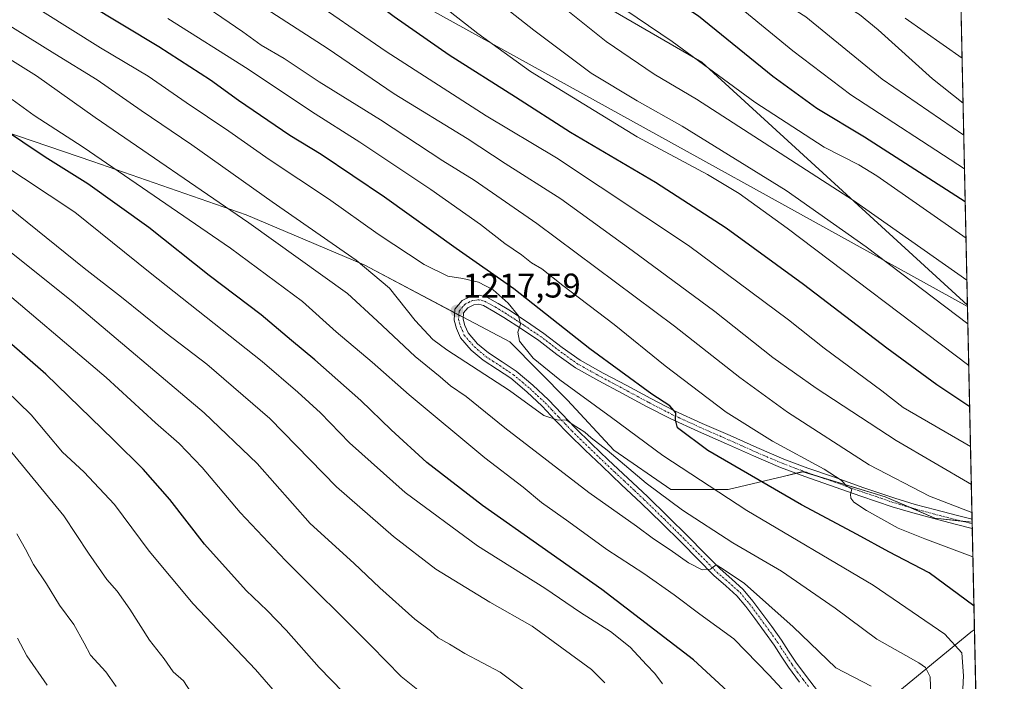
# Model space of a CAD drawing. Units: metres. Extents: x 644378 to 647835, y 4757713 to 4760099.
# Drawn here: x 647547 to 647835, y 4758174 to 4758368 of the extents above; entities that cross this region are included whole.
import ezdxf
from ezdxf.enums import TextEntityAlignment as Align

# ---------------------------------------------------------------- set-up
doc = ezdxf.new("R2010")
doc.units = ezdxf.units.M
doc.header["$MEASUREMENT"] = 0
doc.linetypes.add('TRAZO_Y_PUNTO', pattern=[1, 0.5, -0.25, 0, -0.25])
for name, color, linetype, lineweight in [('Carátula', 7, 'Continuous', 5), ('Comarca CxS', 133, 'Continuous', 0), ('Comunidad Autónoma CxS', 142, 'Continuous', 0), ('Curva de nivel maestra', 36, 'Continuous', 30), ('Curva de nivel normal', 36, 'Continuous', 0), ('Espacio natural protegido CxS', 2, 'Continuous', 0), ('Matorral', 135, 'Continuous', 0), ('Matorral CxS', 135, 'Continuous', 0), ('Municipio', 9, 'Continuous', 13), ('Municipio CxS', 142, 'Continuous', 0), ('Pastizal CxS', 92, 'Continuous', 0), ('Pista no pavimentada', 254, 'Continuous', 13), ('Pista no pavimentada Cxs', 254, 'Continuous', 0), ('Pista pavimentada eje', 135, 'TRAZO_Y_PUNTO', 0), ('Provincia CxS', 1, 'Continuous', 0), ('Punto de cota en terreno', 7, 'Continuous', 0), ('Rótulo de punto de cota en terreno', 19, 'Continuous', 0)]:
    doc.layers.add(name, color=color, linetype=linetype, lineweight=lineweight)
doc.styles.add('Arial', font='txt', dxfattribs={"height": 0.2})

# ---------------------------------------------------------------- blocks, each defined once
blk = doc.blocks.new('*U159')
at = {"layer": 'Municipio CxS', "color": 142, "linetype": 'Continuous', "lineweight": 0}
blk.add_polyline3d([(647785.1, 4760098.69, 884.53), (647824.29, 4758283.94, 1261.62), (647734.01, 4758333.86, 1256.5), (647651.63, 4758379.47, 1252.05), (647516.34, 4758444.17, 1243.36), (647305.02, 4758537.59, 1220.85), (647239.26, 4758568.34, 1212.09), (647145.18, 4758617.19, 1208.97), (647143.93, 4758617.84, 1208.83), (647122.86, 4758628.78, 1207.26), (647117.92, 4758631.87, 1206.8), (647089.21, 4758649.85, 1203.9), (647077.91, 4758660.65, 1202.52), (647073.72, 4758666.02, 1202.16)], dxfattribs=at)
blk = doc.blocks.new('*U160')
at = {"layer": 'Municipio CxS', "color": 142, "linetype": 'Continuous', "lineweight": 0}
blk.add_polyline3d([(647785.1, 4760098.69, 884.53), (647824.29, 4758283.94, 1261.62), (647734.01, 4758333.86, 1256.5), (647651.63, 4758379.47, 1252.05), (647516.34, 4758444.17, 1243.36), (647305.02, 4758537.59, 1220.85), (647239.26, 4758568.33, 1212.09), (647145.18, 4758617.19, 1208.97), (647143.93, 4758617.84, 1208.83), (647122.86, 4758628.78, 1207.26), (647117.92, 4758631.87, 1206.8), (647089.21, 4758649.85, 1203.9), (647077.91, 4758660.65, 1202.52), (647073.72, 4758666.01, 1202.16)], dxfattribs=at)
blk = doc.blocks.new('*U161')
at = {"layer": 'Municipio', "color": 9, "linetype": 'Continuous', "lineweight": 13}
blk.add_polyline3d([(647073.72, 4758666.02, 1202.16), (647077.91, 4758660.65, 1202.52), (647089.21, 4758649.85, 1203.9), (647117.92, 4758631.87, 1206.8), (647122.86, 4758628.78, 1207.26), (647143.93, 4758617.84, 1208.83), (647145.18, 4758617.19, 1208.97), (647239.26, 4758568.34, 1212.09), (647305.02, 4758537.59, 1220.85), (647516.34, 4758444.17, 1243.36), (647651.63, 4758379.47, 1252.05), (647734.01, 4758333.86, 1256.5), (647824.29, 4758283.94, 1261.62)], dxfattribs=at)
blk = doc.blocks.new('*U162')
at = {"layer": 'Municipio', "color": 9, "linetype": 'Continuous', "lineweight": 13}
blk.add_polyline3d([(647073.72, 4758666.02, 1202.16), (647077.91, 4758660.65, 1202.52), (647089.21, 4758649.85, 1203.9), (647117.92, 4758631.87, 1206.8), (647122.86, 4758628.78, 1207.26), (647143.93, 4758617.84, 1208.83), (647145.18, 4758617.19, 1208.97), (647239.26, 4758568.34, 1212.09), (647305.02, 4758537.59, 1220.85), (647516.34, 4758444.17, 1243.36), (647651.63, 4758379.47, 1252.05), (647734.01, 4758333.86, 1256.5), (647824.29, 4758283.94, 1261.62)], dxfattribs=at)
blk = doc.blocks.new('*U198')
at = {"layer": 'Curva de nivel normal', "color": 36, "linetype": 'Continuous', "lineweight": 0}
blk.add_polyline3d([(647555.05, 4758173.23, 1155), (647549.15, 4758181.78, 1155), (647546.36, 4758186.97, 1155)], dxfattribs=at)
blk = doc.blocks.new('*U200')
at = {"layer": 'Curva de nivel normal', "color": 36, "linetype": 'Continuous', "lineweight": 0}
blk.add_polyline3d([(647575.23, 4758172.82, 1160), (647572.25, 4758177.11, 1160), (647567.73, 4758182.02, 1160), (647565.9, 4758185.53, 1160), (647562.81, 4758190.97, 1160), (647558.68, 4758196.6, 1160), (647554.91, 4758202.83, 1160), (647551.1, 4758208.54, 1160), (647548.75, 4758213, 1160), (647546.23, 4758217.47, 1160)], dxfattribs=at)
blk = doc.blocks.new('*U226')
at = {"layer": 'Curva de nivel maestra', "color": 36, "linetype": 'Continuous', "lineweight": 30}
blk.add_polyline3d([(647641.62, 4758171.18, 1175), (647634.62, 4758178.46, 1175), (647624.94, 4758189.32, 1175), (647619.38, 4758195.12, 1175), (647613.23, 4758200.88, 1175), (647601.12, 4758214.44, 1175), (647590.92, 4758227.57, 1175), (647583.19, 4758236.38, 1175), (647574.44, 4758244.95, 1175), (647554.7, 4758264.16, 1175), (647527.02, 4758288.24, 1175)], dxfattribs=at)
blk = doc.blocks.new('*U232')
at = {"layer": 'Curva de nivel maestra', "color": 36, "linetype": 'Continuous', "lineweight": 30}
blk.add_polyline3d([(647756.59, 4758169.12, 1200), (647744.14, 4758180.67, 1200), (647717.35, 4758201.26, 1200), (647682.37, 4758225.78, 1200), (647666.11, 4758238.35, 1200), (647655.66, 4758247.88, 1200), (647646.82, 4758256.42, 1200), (647633.34, 4758268.35, 1200), (647626.51, 4758273.97, 1200), (647617.7, 4758281.5, 1200), (647602.46, 4758292.97, 1200), (647584.76, 4758307.04, 1200), (647566.92, 4758319.77, 1200), (647554.52, 4758327.57, 1200), (647534.79, 4758340.75, 1200)], dxfattribs=at)
blk = doc.blocks.new('5PATER')
at = {"layer": 'Carátula', "linetype": 'Continuous', "lineweight": 5}
h = blk.add_hatch(color=250, dxfattribs=at)
edge = h.paths.add_edge_path()
edge.add_ellipse((0, 0.01), major_axis=(-1.33, -1.34), ratio=0.999422, start_angle=0, end_angle=360)
blk = doc.blocks.new('*U237')
at = {"layer": 'Pista no pavimentada Cxs', "color": 254, "linetype": 'Continuous', "lineweight": 0}
blk.add_polyline3d([(647775.11, 4758174.17, 1205.84), (647771.94, 4758178.48, 1206.48), (647769.77, 4758181.77, 1206.66), (647767.69, 4758184.97, 1207.11), (647764.92, 4758188.85, 1207.48), (647762.07, 4758192.74, 1208.07), (647759.47, 4758196.2, 1208.31), (647756.81, 4758199.4, 1208.98), (647753.6, 4758202.29, 1208.96), (647750.1, 4758205.3, 1209.52), (647745.37, 4758210.13, 1210.18), (647740.7, 4758214.85, 1210.9), (647734.79, 4758220.71, 1211.76), (647728.84, 4758226.5, 1212.29), (647723.12, 4758231.86, 1213.22), (647717.37, 4758237.24, 1213.65), (647712.49, 4758241.91, 1214.1), (647707.63, 4758246.64, 1214.42), (647703.7, 4758250.75, 1214.83), (647699.9, 4758254.79, 1215), (647695.37, 4758259.01, 1215.24), (647690.65, 4758262.95, 1215.49), (647686.77, 4758265.57, 1215.57), (647682.57, 4758268.29, 1215.99), (647679.12, 4758271.2, 1216.08), (647675.96, 4758274.81, 1216.68), (647674.82, 4758277.56, 1216.95), (647674.08, 4758279.98, 1217.27), (647674.32, 4758283.16, 1217.68), (647676.5, 4758285.71, 1217.89), (647679.14, 4758286.97, 1218.21), (647681.51, 4758287.25, 1218.44), (647683.67, 4758286.65, 1218.82), (647687.03, 4758284.79, 1219.31), (647687.03, 4758284.79, 1219.31), (647690.08, 4758282.93, 1219.44), (647695.24, 4758279.55, 1220.38), (647700.38, 4758276.1, 1221.41), (647705.71, 4758271.99, 1221.82), (647710.99, 4758268.23, 1221.82), (647717.71, 4758264.5, 1223.08), (647724.63, 4758260.83, 1224.04), (647731.61, 4758257.05, 1224.59), (647738.6, 4758253.46, 1224.86), (647746.66, 4758249.79, 1226.24), (647754.84, 4758246.2, 1227.36), (647762.69, 4758242.68, 1227.39), (647770.52, 4758239.33, 1228.2), (647777.58, 4758236.71, 1229.1), (647784.78, 4758234.22, 1229.64), (647793.93, 4758230.98, 1230.92), (647803.05, 4758227.87, 1231.56), (647809.03, 4758226.1, 1232.8), (647815.07, 4758224.47, 1232.89), (647821.32, 4758222.87, 1232.92), (647825.63, 4758221.77, 1233.82), (647825.69, 4758219.06, 1233.48), (647820.68, 4758220.34, 1232.74), (647814.41, 4758221.95, 1232.03), (647808.32, 4758223.59, 1231.72), (647802.26, 4758225.38, 1231.14), (647793.07, 4758228.52, 1230.21), (647783.91, 4758231.75, 1229.07), (647776.7, 4758234.25, 1228.77), (647769.55, 4758236.91, 1227.61), (647761.65, 4758240.29, 1227.09), (647753.78, 4758243.81, 1226.36), (647745.59, 4758247.4, 1225.3), (647737.47, 4758251.11, 1224.66), (647730.39, 4758254.74, 1224.06), (647723.39, 4758258.53, 1223.29), (647716.46, 4758262.21, 1222.3), (647709.6, 4758266.02, 1221.52), (647704.15, 4758269.89, 1221.27), (647698.86, 4758273.98, 1220.64), (647693.8, 4758277.38, 1219.91), (647688.69, 4758280.72, 1219.33), (647685.72, 4758282.53, 1218.91), (647682.68, 4758284.21, 1218.52), (647681.31, 4758284.6, 1218.33), (647679.88, 4758284.43, 1218.17), (647678.13, 4758283.59, 1217.93), (647676.86, 4758282.11, 1217.6), (647676.72, 4758280.27, 1217.33), (647677.27, 4758278.44, 1217.19), (647678.21, 4758276.21, 1217.01), (647680.96, 4758273.07, 1216.46), (647684.13, 4758270.4, 1216.51), (647688.21, 4758267.75, 1216), (647692.22, 4758265.04, 1216.12), (647697.1, 4758260.97, 1216.08), (647701.74, 4758256.64, 1215.41), (647705.6, 4758252.55, 1215.16), (647709.48, 4758248.48, 1214.71), (647714.3, 4758243.78, 1214.41), (647719.16, 4758239.13, 1214.07), (647724.91, 4758233.77, 1213.73), (647730.64, 4758228.39, 1212.63), (647736.62, 4758222.57, 1212.1), (647742.55, 4758216.7, 1211.53), (647747.23, 4758211.96, 1210.7), (647751.89, 4758207.21, 1209.8), (647755.33, 4758204.25, 1209.6), (647758.7, 4758201.21, 1209.44), (647761.52, 4758197.82, 1208.43), (647764.16, 4758194.3, 1208.28), (647767.04, 4758190.38, 1207.77), (647769.85, 4758186.44, 1207.51), (647771.95, 4758183.2, 1206.96), (647774.08, 4758179.97, 1206.75), (647777.2, 4758175.74, 1206.23), (647780.39, 4758171.58, 1205.99)], dxfattribs=at)

msp = doc.modelspace()

# ---------------------------------------------------------------- linework, layer by layer
at = {"layer": 'Comarca CxS', "color": 133, "linetype": 'Continuous', "lineweight": 0}
msp.add_polyline3d([(647835.06, 4757785.34, 1168.76), (644436.49, 4757712.95, 925.93), (644431.73, 4757938.5, 925.31), (644417.17, 4758628.6, 776.79), (644387.68, 4760026.33, 772.92), (647785.1, 4760098.69, 884.53), (647835.06, 4757785.34, 1168.76)], close=True, dxfattribs=at)
msp.add_polyline3d([(647835.06, 4757785.34, 1168.76), (644436.49, 4757712.95, 925.93), (644431.73, 4757938.5, 925.31), (644417.17, 4758628.6, 776.79), (644387.68, 4760026.33, 772.92), (647785.1, 4760098.69, 884.53), (647835.06, 4757785.34, 1168.76)], close=True, dxfattribs=at)
at = {"layer": 'Comunidad Autónoma CxS', "color": 142, "linetype": 'Continuous', "lineweight": 0}
msp.add_polyline3d([(647835.06, 4757785.34, 1168.76), (644436.49, 4757712.95, 925.93), (644387.68, 4760026.33, 772.92), (647785.1, 4760098.69, 884.53), (647835.06, 4757785.34, 1168.76)], close=True, dxfattribs=at)
msp.add_polyline3d([(647835.06, 4757785.34, 1168.76), (644436.49, 4757712.95, 925.93), (644387.68, 4760026.33, 772.92), (647785.1, 4760098.69, 884.53), (647835.06, 4757785.34, 1168.76)], close=True, dxfattribs=at)
at = {"layer": 'Curva de nivel maestra', "color": 36, "linetype": 'Continuous', "lineweight": 30}
for points in [[(647823.63, 4758314.53, 1275), (647794.19, 4758333.46, 1275), (647780.26, 4758341.83, 1275), (647767.3, 4758351.22, 1275), (647745.58, 4758368.87, 1275), (647737.06, 4758374.5, 1275), (647726.41, 4758381.36, 1275), (647703.07, 4758398.2, 1275), (647659.88, 4758425.96, 1275), (647642.37, 4758434.74, 1275), (647635.87, 4758437.24, 1275), (647624.2, 4758442.68, 1275), (647611.01, 4758450.53, 1275), (647597.14, 4758459.63, 1275), (647578.03, 4758470.88, 1275), (647565.65, 4758479.18, 1275), (647557.27, 4758486.8, 1275), (647546.73, 4758494.32, 1275)], [(647824.93, 4758254.59, 1250), (647815.36, 4758261.09, 1250), (647800.66, 4758271.77, 1250), (647776.28, 4758290.41, 1250), (647753.73, 4758306.83, 1250), (647732.99, 4758320.2, 1250), (647708.19, 4758334.84, 1250), (647692.05, 4758345.17, 1250), (647672.61, 4758357.44, 1250), (647656.6, 4758368.66, 1250), (647634.66, 4758385.27, 1250), (647618.24, 4758396.57, 1250), (647607.44, 4758402.75, 1250), (647593.29, 4758409.82, 1250), (647579.03, 4758417.91, 1250), (647564.62, 4758427.83, 1250), (647557.2, 4758433.49, 1250), (647544.51, 4758441.39, 1250)], [(647826.18, 4758196.41, 1225), (647813.05, 4758206.07, 1225), (647801.28, 4758212.21, 1225), (647792, 4758217.29, 1225), (647775.7, 4758225.92, 1225), (647748.32, 4758241.88, 1225), (647739.5, 4758248.5, 1225), (647738.88, 4758250.85, 1225), (647739, 4758252.89, 1225), (647737.24, 4758254.89, 1225), (647731.97, 4758258.33, 1225), (647713.81, 4758271.55, 1225), (647691.58, 4758289.11, 1225), (647674.68, 4758300.86, 1225), (647653.78, 4758315.94, 1225), (647635.18, 4758328.34, 1225), (647626.05, 4758333.91, 1225), (647611.01, 4758344.2, 1225), (647602.87, 4758350.12, 1225), (647587.75, 4758359.88, 1225), (647566.69, 4758372.56, 1225), (647551.08, 4758381.48, 1225), (647544.59, 4758385.44, 1225)]]:
    msp.add_polyline3d(points, dxfattribs=at)
at = {"layer": 'Curva de nivel normal', "color": 36, "linetype": 'Continuous', "lineweight": 0}
for points in [[(647539.07, 4758523.58, 1290), (647554.87, 4758513.06, 1290), (647588.8, 4758491.83, 1290), (647601.12, 4758483.53, 1290), (647608.05, 4758477.58, 1290), (647623.43, 4758467.5, 1290), (647653.43, 4758451.7, 1290), (647673.95, 4758441.77, 1290), (647683.1, 4758436.4, 1290), (647696.68, 4758429.24, 1290), (647710.17, 4758423.52, 1290), (647718.17, 4758420.59, 1290), (647725.13, 4758416.79, 1290), (647733.73, 4758408.84, 1290), (647754.75, 4758392.79, 1290), (647781.69, 4758375.94, 1290), (647792.65, 4758369.27, 1290), (647798.16, 4758364.85, 1290), (647814.04, 4758350.5, 1290), (647823.01, 4758343.42, 1290)], [(647536.64, 4758516.22, 1285), (647548.81, 4758508.6, 1285), (647559.72, 4758502.47, 1285), (647576.03, 4758492.56, 1285), (647588.8, 4758483.62, 1285), (647594.72, 4758477.95, 1285), (647601.84, 4758472.46, 1285), (647638.96, 4758452.58, 1285), (647661.04, 4758441.97, 1285), (647667.18, 4758438.73, 1285), (647669.73, 4758436.51, 1285), (647676.15, 4758432.67, 1285), (647688.59, 4758426.76, 1285), (647704.9, 4758419.32, 1285), (647714.5, 4758412.84, 1285), (647725.33, 4758404.93, 1285), (647734.44, 4758397.53, 1285), (647741.28, 4758392.48, 1285), (647749.06, 4758386.25, 1285), (647760.41, 4758379.16, 1285), (647776.96, 4758368.62, 1285), (647799.32, 4758350.45, 1285), (647823.21, 4758334, 1285)], [(647534.24, 4758509.89, 1280), (647559.68, 4758494.43, 1280), (647573.77, 4758485.07, 1280), (647580.22, 4758478.77, 1280), (647585.27, 4758474.46, 1280), (647592.03, 4758470.26, 1280), (647598.69, 4758466.7, 1280), (647605.26, 4758462.82, 1280), (647613.22, 4758458.75, 1280), (647622.61, 4758453.14, 1280), (647644.33, 4758441.38, 1280), (647654.92, 4758436.88, 1280), (647665.74, 4758431.28, 1280), (647684.45, 4758422.12, 1280), (647692.01, 4758416.83, 1280), (647700.06, 4758410.78, 1280), (647719.2, 4758397.92, 1280), (647742.56, 4758380.1, 1280), (647759.17, 4758370.15, 1280), (647773.21, 4758358.73, 1280), (647790.15, 4758345.84, 1280), (647823.42, 4758324.22, 1280)], [(647539.02, 4758488.88, 1270), (647551.83, 4758478.36, 1270), (647562.58, 4758471.78, 1270), (647586.92, 4758457.21, 1270), (647595.09, 4758450.81, 1270), (647604.1, 4758444.98, 1270), (647616.91, 4758438.06, 1270), (647626.1, 4758432.46, 1270), (647633.04, 4758428.11, 1270), (647647.89, 4758421.52, 1270), (647667.5, 4758410.45, 1270), (647696.6, 4758390.89, 1270), (647717.45, 4758375.31, 1270), (647737.93, 4758361.46, 1270), (647762.12, 4758343.71, 1270), (647782.41, 4758330.53, 1270), (647792.46, 4758325.39, 1270), (647797.75, 4758322.13, 1270), (647823.86, 4758303.89, 1270)], [(647534.86, 4758480.39, 1265), (647554.3, 4758468.16, 1265), (647574.89, 4758454.49, 1265), (647586.09, 4758446.22, 1265), (647598.89, 4758438.34, 1265), (647604.81, 4758435.01, 1265), (647618.87, 4758426.78, 1265), (647644.67, 4758413.52, 1265), (647680.38, 4758389.83, 1265), (647702.45, 4758374.4, 1265), (647718.55, 4758361.41, 1265), (647732.67, 4758351.86, 1265), (647745.02, 4758344.54, 1265), (647790.94, 4758314.94, 1265), (647824.13, 4758291.65, 1265)], [(647546.22, 4758463.02, 1260), (647558.04, 4758455.38, 1260), (647573.99, 4758443.52, 1260), (647586.57, 4758435.43, 1260), (647591.71, 4758432.57, 1260), (647597.13, 4758428.97, 1260), (647604.67, 4758424.97, 1260), (647616.1, 4758419.74, 1260), (647626.84, 4758413.81, 1260), (647647.51, 4758400.54, 1260), (647680.55, 4758378.06, 1260), (647697.38, 4758364.74, 1260), (647714.24, 4758352.16, 1260), (647727.69, 4758344.06, 1260), (647740.85, 4758336.69, 1260), (647771.22, 4758317.83, 1260), (647794.63, 4758301.36, 1260), (647824.4, 4758278.91, 1260)], [(647539.44, 4758456.94, 1255), (647556.97, 4758444.12, 1255), (647574.73, 4758432.51, 1255), (647592.39, 4758421.13, 1255), (647613.87, 4758409.79, 1255), (647631.13, 4758399.7, 1255), (647647.92, 4758388.16, 1255), (647662.57, 4758378.31, 1255), (647681, 4758363.74, 1255), (647696.44, 4758352.64, 1255), (647727.63, 4758333.59, 1255), (647748.28, 4758322.56, 1255), (647757.46, 4758316.97, 1255), (647771.49, 4758306.89, 1255), (647824.66, 4758266.74, 1255)], [(647537.48, 4758434.68, 1245), (647547.81, 4758427.72, 1245), (647553.33, 4758424.74, 1245), (647563.23, 4758418.72, 1245), (647567.44, 4758414.89, 1245), (647575.14, 4758409.85, 1245), (647590.68, 4758401.85, 1245), (647600.17, 4758396.14, 1245), (647612.8, 4758388.04, 1245), (647629.59, 4758375.55, 1245), (647654.22, 4758358.54, 1245), (647683.52, 4758339.72, 1245), (647704.07, 4758327.4, 1245), (647742.69, 4758301.74, 1245), (647771.92, 4758280.05, 1245), (647782.4, 4758271.8, 1245), (647799.21, 4758259.29, 1245), (647805.47, 4758254.47, 1245), (647825.18, 4758243, 1245)], [(647546.4, 4758418.42, 1240), (647551.74, 4758414.38, 1240), (647562.96, 4758407.12, 1240), (647582.6, 4758395.58, 1240), (647600.87, 4758383.54, 1240), (647614.73, 4758373.92, 1240), (647636.96, 4758359.49, 1240), (647656.57, 4758346.1, 1240), (647677.92, 4758333.1, 1240), (647689.06, 4758325.77, 1240), (647705.34, 4758315.42, 1240), (647726.19, 4758300.28, 1240), (647750.33, 4758282.52, 1240), (647767.33, 4758269.02, 1240), (647780, 4758260.12, 1240), (647803.47, 4758244.73, 1240), (647825.42, 4758231.87, 1240)], [(647539.73, 4758409.25, 1235), (647547.48, 4758405.02, 1235), (647575.01, 4758388.97, 1235), (647596.06, 4758375.47, 1235), (647612.3, 4758364.28, 1235), (647617.69, 4758360.3, 1235), (647624.38, 4758356.43, 1235), (647634.58, 4758349.67, 1235), (647652.57, 4758338.47, 1235), (647670.8, 4758326.52, 1235), (647679.94, 4758320.88, 1235), (647698.35, 4758308.21, 1235), (647738.6, 4758278.18, 1235), (647757.67, 4758263.17, 1235), (647771.66, 4758253.06, 1235), (647795.55, 4758237.62, 1235), (647813.14, 4758228.46, 1235), (647825.59, 4758223.71, 1235)], [(647541.24, 4758367.77, 1215), (647557.29, 4758357.82, 1215), (647569.65, 4758350.24, 1215), (647582.52, 4758341.2, 1215), (647597.39, 4758331.18, 1215), (647620.91, 4758314.52, 1215), (647645.41, 4758297.47, 1215), (647655.22, 4758289.34, 1215), (647662.7, 4758279.84, 1215), (647667.91, 4758274.33, 1215), (647672.01, 4758271.24, 1215), (647690.34, 4758259.43, 1215), (647700.34, 4758252.11, 1215), (647704.53, 4758250.73, 1215), (647706.93, 4758250.79, 1215), (647708.68, 4758249.54, 1215), (647712.35, 4758247.21, 1215), (647714.24, 4758245.58, 1215), (647718.86, 4758241.96, 1215), (647730.3, 4758232.3, 1215), (647740.89, 4758224.41, 1215), (647755.6, 4758214.9, 1215), (647769.87, 4758206.57, 1215), (647785.62, 4758195.74, 1215), (647797.74, 4758186.73, 1215), (647810.01, 4758179.81, 1215), (647812.05, 4758178.42, 1215), (647813.34, 4758175.67, 1215), (647813.68, 4758167.13, 1215)], [(647553.72, 4758370.17, 1220), (647570.69, 4758359.58, 1220), (647584.61, 4758351.24, 1220), (647595.72, 4758343.62, 1220), (647608.2, 4758335.24, 1220), (647620, 4758326.92, 1220), (647637.36, 4758315.44, 1220), (647651.9, 4758305.13, 1220), (647665.38, 4758296.18, 1220), (647672.28, 4758292.79, 1220), (647676.63, 4758292.16, 1220), (647681.24, 4758291.1, 1220), (647685.51, 4758288.83, 1220), (647689.92, 4758284.91, 1220), (647692.96, 4758281.18, 1220), (647693.56, 4758278.76, 1220), (647692.7, 4758276.42, 1220), (647693.28, 4758273.81, 1220), (647697.2, 4758268.88, 1220), (647705, 4758262.5, 1220), (647720.17, 4758251.52, 1220), (647735.18, 4758240.38, 1220), (647759.74, 4758224.27, 1220), (647796.66, 4758202.52, 1220), (647817.64, 4758188.17, 1220), (647822.6, 4758182.7, 1220), (647823.15, 4758175.97, 1220), (647822.22, 4758158.74, 1220)], [(647590.31, 4758368.18, 1230), (647613.81, 4758353.32, 1230), (647632.4, 4758340.92, 1230), (647646.49, 4758332.02, 1230), (647667.32, 4758318.18, 1230), (647681.87, 4758307.93, 1230), (647688.91, 4758302.39, 1230), (647693.79, 4758299.01, 1230), (647696.76, 4758296.74, 1230), (647699.72, 4758294.91, 1230), (647705.89, 4758290.08, 1230), (647720.97, 4758278.72, 1230), (647735.85, 4758266.58, 1230), (647753.74, 4758253.04, 1230), (647767.28, 4758244.58, 1230), (647782.38, 4758236.35, 1230), (647787.32, 4758233.19, 1230), (647789.07, 4758231.29, 1230), (647790.47, 4758230.52, 1230), (647790.1, 4758229.04, 1230), (647790.16, 4758227.92, 1230), (647791, 4758226.74, 1230), (647794.75, 4758224.27, 1230), (647804.03, 4758219.17, 1230), (647811.84, 4758216.02, 1230), (647825.87, 4758210.78, 1230)], [(647806.1, 4758368.26, 1295), (647822.72, 4758356.52, 1295)], [(647530.53, 4758364.72, 1210), (647551.92, 4758351.35, 1210), (647569.1, 4758339.22, 1210), (647614.1, 4758308.36, 1210), (647642.9, 4758287.76, 1210), (647651.59, 4758279.78, 1210), (647662.74, 4758269.29, 1210), (647670, 4758263.35, 1210), (647673.03, 4758260.77, 1210), (647677.59, 4758257.61, 1210), (647688.94, 4758248.47, 1210), (647713.47, 4758229.61, 1210), (647727.48, 4758219.71, 1210), (647732.48, 4758216, 1210), (647737.33, 4758212.81, 1210), (647742.69, 4758208.98, 1210), (647746.68, 4758206.97, 1210), (647749.1, 4758207.18, 1210), (647750.81, 4758208.46, 1210), (647752.51, 4758207.4, 1210), (647759.1, 4758202.96, 1210), (647773.29, 4758190.35, 1210), (647785.73, 4758178.32, 1210), (647796.14, 4758172.92, 1210)], [(647544.84, 4758344.47, 1205), (647551.3, 4758339.82, 1205), (647565.59, 4758330.52, 1205), (647608.67, 4758300.96, 1205), (647629.71, 4758285.38, 1205), (647639.65, 4758276.53, 1205), (647650.11, 4758267.71, 1205), (647660.95, 4758258.11, 1205), (647683.06, 4758239.66, 1205), (647694.26, 4758231.11, 1205), (647699.66, 4758226.65, 1205), (647707.66, 4758221.04, 1205), (647718.82, 4758212.93, 1205), (647729.64, 4758205.88, 1205), (647738.48, 4758199.69, 1205), (647745.98, 4758193.99, 1205), (647755.93, 4758186.76, 1205), (647766.27, 4758176.21, 1205), (647771.08, 4758170.98, 1205)], [(647517.96, 4758341.34, 1195), (647563.11, 4758311.49, 1195), (647585.22, 4758293.75, 1195), (647617.97, 4758267.83, 1195), (647628.4, 4758258.93, 1195), (647635.02, 4758252.88, 1195), (647643.49, 4758244.14, 1195), (647659.77, 4758229.56, 1195), (647680.99, 4758213.96, 1195), (647700.61, 4758201.6, 1195), (647711.08, 4758194.54, 1195), (647719.84, 4758188.96, 1195), (647725.57, 4758184.38, 1195), (647730.39, 4758179.16, 1195), (647732.87, 4758176.64, 1195), (647735.11, 4758173.64, 1195)], [(647526.89, 4758313.74, 1185), (647562.66, 4758285.17, 1185), (647601.02, 4758252.88, 1185), (647616.51, 4758238.04, 1185), (647632.01, 4758220.54, 1185), (647644.77, 4758208.96, 1185), (647652.37, 4758201.68, 1185), (647662.57, 4758192.57, 1185), (647667.16, 4758189.13, 1185), (647669.48, 4758187.08, 1185), (647672.74, 4758185.22, 1185), (647677.22, 4758182.49, 1185), (647687.55, 4758177.08, 1185), (647694.95, 4758171.48, 1185)], [(647540.97, 4758315.16, 1190), (647565.92, 4758295.11, 1190), (647576.82, 4758286.63, 1190), (647589.9, 4758276.13, 1190), (647601.79, 4758267.07, 1190), (647620.18, 4758251.24, 1190), (647639.73, 4758231.26, 1190), (647656.42, 4758216.75, 1190), (647668.71, 4758207.12, 1190), (647684.56, 4758197.56, 1190), (647696.96, 4758190.49, 1190), (647714.28, 4758177.8, 1190), (647718.22, 4758173.92, 1190)], [(647538.15, 4758292.01, 1180), (647572.35, 4758263.21, 1180), (647586.77, 4758249.96, 1180), (647593.7, 4758243.89, 1180), (647600.39, 4758236.92, 1180), (647611.54, 4758223.73, 1180), (647624.81, 4758209.67, 1180), (647649.86, 4758184.72, 1180), (647658.62, 4758175.81, 1180), (647667.87, 4758168.4, 1180)], [(647531.95, 4758270.14, 1170), (647550.39, 4758252.25, 1170), (647559.56, 4758241.39, 1170), (647565.81, 4758235.59, 1170), (647574.74, 4758226.09, 1170), (647584.9, 4758212.47, 1170), (647597.74, 4758197.01, 1170), (647615.97, 4758177.79, 1170), (647630.04, 4758161.64, 1170)], [(647538.73, 4758248.36, 1165), (647559.96, 4758222.74, 1165), (647567.12, 4758211.87, 1165), (647572.48, 4758204.15, 1165), (647575.53, 4758200.73, 1165), (647579.23, 4758195.42, 1165), (647584.97, 4758186.4, 1165), (647589.24, 4758180.92, 1165), (647591.96, 4758177.18, 1165), (647594.95, 4758174.53, 1165), (647597.3, 4758170.9, 1165)], [(647825.42, 4758231.87, 1240), (647825.42, 4758231.87, 1240)]]:
    msp.add_polyline3d(points, dxfattribs=at)
at = {"layer": 'Espacio natural protegido CxS', "color": 2, "linetype": 'Continuous', "lineweight": 0}
for points in [[(645595.22, 4760052.05, 1030.79), (646506.54, 4760071.46, 959.96), (646574.97, 4760072.92, 958.75), (647785.1, 4760098.69, 884.53), (647785.1, 4760098.69, 884.53), (647824.29, 4758283.94, 1261.62), (647835.06, 4757785.34, 1168.76), (644804.94, 4757720.8, 1117.92)], [(645595.22, 4760052.05, 1030.79), (647785.1, 4760098.69, 884.53), (647785.1, 4760098.69, 884.53), (647835.06, 4757785.34, 1168.76), (644804.94, 4757720.8, 1117.92)], [(645595.22, 4760052.05, 1030.79), (646506.54, 4760071.46, 959.96), (646574.97, 4760072.92, 958.75), (647785.1, 4760098.69, 884.53), (647785.1, 4760098.69, 884.53), (647824.29, 4758283.94, 1261.62), (647835.06, 4757785.34, 1168.76), (644804.94, 4757720.8, 1117.92)], [(645595.22, 4760052.05, 1030.79), (647785.1, 4760098.69, 884.53), (647785.1, 4760098.69, 884.53), (647835.06, 4757785.34, 1168.76), (644804.94, 4757720.8, 1117.92)]]:
    msp.add_polyline3d(points, dxfattribs=at)
at = {"layer": 'Matorral', "color": 135, "linetype": 'Continuous', "lineweight": 0}
for points in [[(647826.33, 4758189.54, 1222.56), (647825.22, 4758188.76, 1221.95), (647801.21, 4758168.92, 1208.52), (647789.65, 4758160.11, 1204.09), (647788.62, 4758159.32, 1204), (647787.58, 4758158.53, 1203.95), (647779.29, 4758152.21, 1200.67), (647760.5, 4758138.63, 1192.74), (647738.58, 4758138.63, 1188.5), (647716.66, 4758143.86, 1184.56), (647703.45, 4758147.33, 1182.56), (647696.82, 4758149.08, 1180.92), (647683.25, 4758143.86, 1177.48), (647655.07, 4758130.28, 1169.12), (647618.53, 4758127.15, 1156.71), (647591.39, 4758127.15, 1151.93), (647533.98, 4758143.86, 1141.13), (647501.62, 4758153.26, 1134.67), (647473.43, 4758168.93, 1132.49), (647440.03, 4758174.15, 1125.77), (647419.68, 4758197.12, 1125.5)], [(647826.33, 4758189.54, 1222.56), (647827.4, 4758140.17, 1222.05)]]:
    msp.add_polyline3d(points, dxfattribs=at)
at = {"layer": 'Matorral CxS', "color": 135, "linetype": 'Continuous', "lineweight": 0}
msp.add_polyline3d([(647801.21, 4758168.92, 1208.52), (647825.22, 4758188.76, 1221.95), (647826.33, 4758189.54, 1222.56), (647827.4, 4758140.17, 1222.05)], dxfattribs=at)
at = {"layer": 'Municipio CxS', "color": 142, "linetype": 'Continuous', "lineweight": 0}
for points in [[(647073.72, 4758666.02, 1202.16), (647077.91, 4758660.65, 1202.52), (647089.21, 4758649.85, 1203.9), (647117.92, 4758631.87, 1206.8), (647122.86, 4758628.78, 1207.26), (647143.93, 4758617.84, 1208.83), (647145.18, 4758617.19, 1208.97), (647239.26, 4758568.34, 1212.09), (647305.02, 4758537.59, 1220.85), (647516.34, 4758444.17, 1243.36), (647651.63, 4758379.47, 1252.05), (647734.01, 4758333.86, 1256.5), (647824.29, 4758283.94, 1261.62), (647835.06, 4757785.34, 1168.76)], [(647073.72, 4758666.01, 1202.16), (647077.91, 4758660.65, 1202.52), (647089.21, 4758649.85, 1203.9), (647117.92, 4758631.87, 1206.8), (647122.86, 4758628.78, 1207.26), (647143.93, 4758617.84, 1208.83), (647145.18, 4758617.19, 1208.97), (647239.26, 4758568.33, 1212.09), (647305.02, 4758537.59, 1220.85), (647516.34, 4758444.17, 1243.36), (647651.63, 4758379.47, 1252.05), (647734.01, 4758333.86, 1256.5), (647824.29, 4758283.94, 1261.62), (647835.06, 4757785.34, 1168.76)]]:
    msp.add_polyline3d(points, dxfattribs=at)
at = {"layer": 'Pastizal CxS', "color": 92, "linetype": 'Continuous', "lineweight": 0}
for points in [[(647796.36, 4758697.84, 1303.64), (647817.07, 4758617.04, 1330.66), (647817.1, 4758617.06, 1330.66), (647817.1, 4758617.06, 1330.66), (647824.28, 4758284.34, 1261.77), (647746.61, 4758355.41, 1269.54), (647663.19, 4758403.72, 1265.42), (647516.41, 4758444.06, 1243.33), (647305.1, 4758537.48, 1220.84), (647239.34, 4758568.23, 1212.05), (647226.61, 4758574.84, 1212.24), (647162.3, 4758608.24, 1210.31), (647145.26, 4758617.08, 1208.96), (647122.94, 4758628.67, 1207.25), (647119.69, 4758630.71, 1206.91), (647119.68, 4758630.71, 1206.91), (647111, 4758650.91, 1209.84), (647104.96, 4758667.3, 1211.35)], [(647817.1, 4758617.06, 1330.66), (647824.28, 4758284.34, 1261.77)], [(647824.28, 4758284.34, 1261.77), (647746.61, 4758355.41, 1269.54), (647663.19, 4758403.72, 1265.42), (647516.41, 4758444.06, 1243.33), (647305.1, 4758537.48, 1220.84), (647239.34, 4758568.23, 1212.05), (647226.6, 4758574.84, 1212.24)], [(647516.41, 4758444.06, 1243.33), (647663.19, 4758403.72, 1265.42), (647746.61, 4758355.41, 1269.54), (647824.28, 4758284.34, 1261.77), (647824.28, 4758284.34, 1261.77), (647825.65, 4758220.88, 1233.71), (647814.78, 4758222.09, 1232.08), (647800.17, 4758228.35, 1230.78), (647776.16, 4758235.66, 1228.72), (647770.37, 4758234.29, 1227.47), (647754.24, 4758230.44, 1221.14), (647737.54, 4758230.44, 1216.23), (647720.83, 4758241.93, 1215.65), (647707.26, 4758256.55, 1217.38), (647690.45, 4758273.57, 1219.07), (647647.76, 4758296.08, 1214.72), (647613.32, 4758310.7, 1210.6), (647568.43, 4758326.36, 1203.48), (647516.23, 4758344.1, 1195.44)], [(647516.23, 4758344.1, 1195.44), (647568.43, 4758326.36, 1203.48), (647613.32, 4758310.7, 1210.6), (647647.76, 4758296.08, 1214.72), (647690.45, 4758273.57, 1219.07), (647707.26, 4758256.55, 1217.38), (647720.83, 4758241.93, 1215.65), (647737.54, 4758230.44, 1216.23), (647754.24, 4758230.44, 1221.14), (647770.37, 4758234.29, 1227.47), (647776.16, 4758235.66, 1228.72), (647800.17, 4758228.35, 1230.78), (647814.78, 4758222.09, 1232.08), (647825.65, 4758220.88, 1233.71), (647826.33, 4758189.54, 1222.56), (647825.22, 4758188.76, 1221.95), (647801.21, 4758168.92, 1208.52)], [(647516.23, 4758344.1, 1195.44), (647568.43, 4758326.36, 1203.48), (647613.31, 4758310.7, 1210.6), (647647.76, 4758296.08, 1214.72), (647674.24, 4758282.12, 1217.54), (647675.5, 4758281.45, 1217.46), (647676.76, 4758280.79, 1217.41), (647690.45, 4758273.57, 1219.07), (647707.26, 4758256.55, 1217.38), (647720.83, 4758241.93, 1215.65), (647737.54, 4758230.44, 1216.23), (647754.24, 4758230.44, 1221.14), (647770.37, 4758234.29, 1227.47), (647774.17, 4758235.19, 1228.29), (647776.16, 4758235.67, 1228.72), (647779.83, 4758234.55, 1229.17), (647800.17, 4758228.35, 1230.78), (647807.63, 4758225.15, 1232.24), (647814.78, 4758222.09, 1232.08), (647822.45, 4758221.23, 1233.08), (647825.65, 4758220.88, 1233.71)], [(647824.28, 4758284.34, 1261.77), (647825.63, 4758221.77, 1233.82), (647825.65, 4758220.88, 1233.71)], [(647825.65, 4758220.88, 1233.71), (647825.66, 4758220.41, 1233.65), (647825.69, 4758219.06, 1233.48), (647826.33, 4758189.54, 1222.56)], [(647826.33, 4758189.54, 1222.56), (647825.22, 4758188.76, 1221.95), (647801.21, 4758168.92, 1208.52), (647789.65, 4758160.11, 1204.09), (647788.62, 4758159.32, 1204), (647787.58, 4758158.53, 1203.95), (647779.29, 4758152.21, 1200.67), (647760.5, 4758138.63, 1192.74), (647738.58, 4758138.63, 1188.5), (647716.66, 4758143.86, 1184.56), (647703.45, 4758147.33, 1182.56), (647696.82, 4758149.08, 1180.92), (647683.25, 4758143.86, 1177.48), (647655.07, 4758130.28, 1169.12), (647618.53, 4758127.15, 1156.71), (647591.39, 4758127.15, 1151.93), (647533.98, 4758143.86, 1141.13), (647501.62, 4758153.26, 1134.67), (647473.43, 4758168.93, 1132.49), (647440.03, 4758174.15, 1125.77), (647419.68, 4758197.12, 1125.5)]]:
    msp.add_polyline3d(points, dxfattribs=at)
at = {"layer": 'Pista no pavimentada', "color": 254, "linetype": 'Continuous', "lineweight": 13}
for points in [[(647775.11, 4758174.17, 1205.84), (647771.94, 4758178.48, 1206.48), (647769.77, 4758181.77, 1206.66), (647767.69, 4758184.97, 1207.11), (647764.92, 4758188.85, 1207.48), (647762.07, 4758192.74, 1208.07), (647759.47, 4758196.2, 1208.31), (647756.81, 4758199.4, 1208.98), (647753.6, 4758202.29, 1208.96), (647750.1, 4758205.3, 1209.52), (647745.37, 4758210.13, 1210.18), (647740.7, 4758214.85, 1210.9), (647734.79, 4758220.71, 1211.76), (647728.84, 4758226.5, 1212.29), (647723.12, 4758231.86, 1213.22), (647717.37, 4758237.24, 1213.65), (647712.49, 4758241.91, 1214.1), (647707.63, 4758246.64, 1214.42), (647703.7, 4758250.75, 1214.83), (647699.9, 4758254.79, 1215), (647695.37, 4758259.01, 1215.24), (647690.65, 4758262.95, 1215.49), (647686.77, 4758265.57, 1215.57), (647682.57, 4758268.29, 1215.99), (647679.12, 4758271.2, 1216.08), (647675.96, 4758274.81, 1216.68), (647674.82, 4758277.56, 1216.95), (647674.08, 4758279.98, 1217.27), (647674.32, 4758283.16, 1217.68), (647676.5, 4758285.71, 1217.89), (647679.14, 4758286.97, 1218.21), (647681.51, 4758287.25, 1218.44), (647683.67, 4758286.65, 1218.82), (647687.03, 4758284.79, 1219.31)], [(647825.69, 4758219.06, 1233.48), (647820.68, 4758220.34, 1232.74), (647814.41, 4758221.95, 1232.03), (647808.32, 4758223.59, 1231.72), (647802.26, 4758225.38, 1231.14), (647793.07, 4758228.52, 1230.21), (647783.91, 4758231.75, 1229.07), (647776.7, 4758234.25, 1228.77), (647769.55, 4758236.91, 1227.61), (647761.65, 4758240.29, 1227.09), (647753.78, 4758243.81, 1226.36), (647745.59, 4758247.4, 1225.3), (647737.47, 4758251.11, 1224.66), (647730.39, 4758254.74, 1224.06), (647723.39, 4758258.53, 1223.29), (647716.46, 4758262.21, 1222.3), (647709.6, 4758266.02, 1221.52), (647704.15, 4758269.89, 1221.27), (647698.86, 4758273.98, 1220.64), (647693.8, 4758277.38, 1219.91), (647688.69, 4758280.72, 1219.33), (647685.72, 4758282.53, 1218.91), (647682.68, 4758284.21, 1218.52), (647681.31, 4758284.6, 1218.33), (647679.88, 4758284.43, 1218.17), (647678.13, 4758283.59, 1217.93), (647676.86, 4758282.11, 1217.6), (647676.72, 4758280.27, 1217.33), (647677.27, 4758278.44, 1217.19), (647678.21, 4758276.21, 1217.01), (647680.96, 4758273.07, 1216.46), (647684.13, 4758270.4, 1216.51), (647688.21, 4758267.75, 1216), (647692.22, 4758265.04, 1216.12), (647697.1, 4758260.97, 1216.08), (647701.74, 4758256.64, 1215.41), (647705.6, 4758252.55, 1215.16), (647709.48, 4758248.48, 1214.71), (647714.3, 4758243.78, 1214.41), (647719.16, 4758239.13, 1214.07), (647724.91, 4758233.77, 1213.73), (647730.64, 4758228.39, 1212.63), (647736.62, 4758222.57, 1212.1), (647742.55, 4758216.7, 1211.53), (647747.23, 4758211.96, 1210.7), (647751.89, 4758207.21, 1209.8), (647755.33, 4758204.25, 1209.6), (647758.7, 4758201.21, 1209.44), (647761.52, 4758197.82, 1208.43), (647764.16, 4758194.3, 1208.28), (647767.04, 4758190.38, 1207.77), (647769.85, 4758186.44, 1207.51), (647771.95, 4758183.2, 1206.96), (647774.08, 4758179.97, 1206.75), (647777.2, 4758175.74, 1206.23), (647780.39, 4758171.58, 1205.99)], [(647687.03, 4758284.79, 1219.31), (647690.08, 4758282.93, 1219.44), (647695.24, 4758279.55, 1220.38), (647700.38, 4758276.1, 1221.41), (647705.71, 4758271.99, 1221.82), (647710.99, 4758268.23, 1221.82), (647717.71, 4758264.5, 1223.08), (647724.63, 4758260.83, 1224.04), (647731.61, 4758257.05, 1224.59), (647738.6, 4758253.46, 1224.86), (647746.66, 4758249.79, 1226.24), (647754.84, 4758246.2, 1227.36), (647762.69, 4758242.68, 1227.39), (647770.52, 4758239.33, 1228.2), (647777.58, 4758236.71, 1229.1), (647784.78, 4758234.22, 1229.64), (647793.93, 4758230.98, 1230.92), (647803.05, 4758227.87, 1231.56), (647809.03, 4758226.1, 1232.8), (647815.07, 4758224.47, 1232.89), (647821.32, 4758222.87, 1232.92), (647825.63, 4758221.77, 1233.82)], [(647825.63, 4758221.77, 1233.82), (647825.69, 4758219.06, 1233.48)]]:
    msp.add_polyline3d(points, dxfattribs=at)
at = {"layer": 'Pista pavimentada eje', "color": 135, "linetype": 'TRAZO_Y_PUNTO', "lineweight": 0}
msp.add_polyline3d([(647825.66, 4758220.41, 1233.65), (647821, 4758221.61, 1232.83), (647817.88, 4758222.41, 1232.47), (647814.74, 4758223.21, 1232.17), (647808.68, 4758224.85, 1232.24), (647802.66, 4758226.63, 1231.32), (647798.06, 4758228.2, 1230.53), (647793.5, 4758229.75, 1230.53), (647788.92, 4758231.37, 1229.95), (647784.35, 4758232.99, 1229.21), (647780.75, 4758234.23, 1229.19), (647777.14, 4758235.48, 1228.9), (647773.61, 4758236.79, 1228.22), (647770.04, 4758238.12, 1227.77), (647762.17, 4758241.49, 1227.21), (647758.24, 4758243.25, 1226.59), (647754.31, 4758245.01, 1226.8), (647750.22, 4758246.8, 1226.11), (647746.13, 4758248.6, 1225.53), (647742.1, 4758250.43, 1225.41), (647738.04, 4758252.29, 1224.76), (647734.5, 4758254.1, 1224.54), (647731, 4758255.9, 1224.31), (647724.01, 4758259.68, 1223.63), (647720.55, 4758261.52, 1223.28), (647717.09, 4758263.36, 1222.54), (647710.3, 4758267.13, 1221.7), (647707.57, 4758269.06, 1221.62), (647704.93, 4758270.94, 1221.51), (647702.29, 4758272.99, 1221.03), (647699.62, 4758275.04, 1220.96), (647694.52, 4758278.47, 1220), (647691.97, 4758280.14, 1219.8), (647689.39, 4758281.83, 1219.39), (647686.38, 4758283.66, 1219.02), (647683.18, 4758285.43, 1218.66), (647682.49, 4758285.63, 1218.55), (647681.41, 4758285.93, 1218.38), (647679.51, 4758285.7, 1218.19), (647678.64, 4758285.28, 1218.08), (647677.32, 4758284.65, 1217.9), (647676.68, 4758283.91, 1217.79), (647675.59, 4758282.64, 1217.62), (647675.4, 4758280.13, 1217.28), (647675.77, 4758278.92, 1217.11), (647676.05, 4758278, 1217.01), (647676.52, 4758276.89, 1216.9), (647677.09, 4758275.51, 1216.81), (647680.04, 4758272.14, 1216.31), (647683.35, 4758269.35, 1216.22), (647685.45, 4758267.99, 1215.95), (647687.49, 4758266.66, 1215.8), (647691.44, 4758264, 1215.82), (647696.24, 4758259.99, 1215.66), (647698.5, 4758257.88, 1215.29), (647700.82, 4758255.72, 1215.21), (647702.75, 4758253.67, 1215.25), (647704.65, 4758251.65, 1215.01), (647706.59, 4758249.62, 1214.93), (647708.56, 4758247.56, 1214.6), (647710.99, 4758245.2, 1214.45), (647713.4, 4758242.85, 1214.26), (647718.27, 4758238.19, 1213.83), (647721.14, 4758235.5, 1213.53), (647724.02, 4758232.82, 1213.44), (647726.88, 4758230.14, 1213.15), (647729.74, 4758227.45, 1212.51), (647735.71, 4758221.64, 1211.94), (647738.66, 4758218.71, 1211.65), (647741.63, 4758215.78, 1211.18), (647743.97, 4758213.41, 1210.78), (647746.3, 4758211.05, 1210.39), (647748.63, 4758208.67, 1209.99), (647751, 4758206.26, 1209.6), (647754.47, 4758203.27, 1209.21), (647756.07, 4758201.83, 1209.03), (647757.76, 4758200.31, 1209.12), (647760.5, 4758197.01, 1208.41), (647761.82, 4758195.25, 1208.34), (647763.12, 4758193.52, 1208.12), (647764.56, 4758191.56, 1207.78), (647765.98, 4758189.62, 1207.57), (647768.77, 4758185.71, 1207.29), (647769.82, 4758184.09, 1206.99), (647770.86, 4758182.49, 1206.76), (647773.01, 4758179.23, 1206.56), (647774.6, 4758177.07, 1206.17), (647776.16, 4758174.96, 1205.95), (647777.77, 4758172.86, 1205.95)], dxfattribs=at)
at = {"layer": 'Provincia CxS', "color": 1, "linetype": 'Continuous', "lineweight": 0}
msp.add_polyline3d([(647835.06, 4757785.34, 1168.76), (644436.49, 4757712.95, 925.93), (644387.68, 4760026.33, 772.92), (647785.1, 4760098.69, 884.53), (647835.06, 4757785.34, 1168.76)], close=True, dxfattribs=at)
msp.add_polyline3d([(647835.06, 4757785.34, 1168.76), (644436.49, 4757712.95, 925.93), (644387.68, 4760026.33, 772.92), (647785.1, 4760098.69, 884.53), (647835.06, 4757785.34, 1168.76)], close=True, dxfattribs=at)

# ---------------------------------------------------------------- block references
at = {"layer": 'Curva de nivel maestra', "color": 36, "linetype": 'Continuous', "lineweight": 30}
for name in ['*U226', '*U232']:
    msp.add_blockref(name, (0, 0), dxfattribs=at)
at = {"layer": 'Curva de nivel normal', "color": 36, "linetype": 'Continuous', "lineweight": 0}
for name in ['*U198', '*U200']:
    msp.add_blockref(name, (0, 0), dxfattribs=at)
at = {"layer": 'Municipio', "color": 9, "linetype": 'Continuous', "lineweight": 13}
for name in ['*U161', '*U162']:
    msp.add_blockref(name, (0, 0), dxfattribs=at)
at = {"layer": 'Municipio CxS', "color": 142, "linetype": 'Continuous', "lineweight": 0}
for name in ['*U159', '*U160']:
    msp.add_blockref(name, (0, 0), dxfattribs=at)
at = {"layer": 'Pista no pavimentada Cxs', "color": 254, "linetype": 'Continuous', "lineweight": 0}
msp.add_blockref('*U237', (0, 0), dxfattribs=at)
at = {"layer": 'Punto de cota en terreno', "linetype": 'Continuous', "lineweight": 0}
msp.add_blockref('5PATER', (647674.91, 4758282.62, 1217.59), dxfattribs=at)

# ---------------------------------------------------------------- texts
at = {"layer": 'Rótulo de punto de cota en terreno', "color": 19, "linetype": 'Continuous', "lineweight": 0, "style": 'Arial'}
msp.add_text('1217,59', height=7, dxfattribs=at).set_placement((647676.67, 4758284.38), align=Align.BOTTOM_LEFT)

doc.saveas('drawing.dxf')
